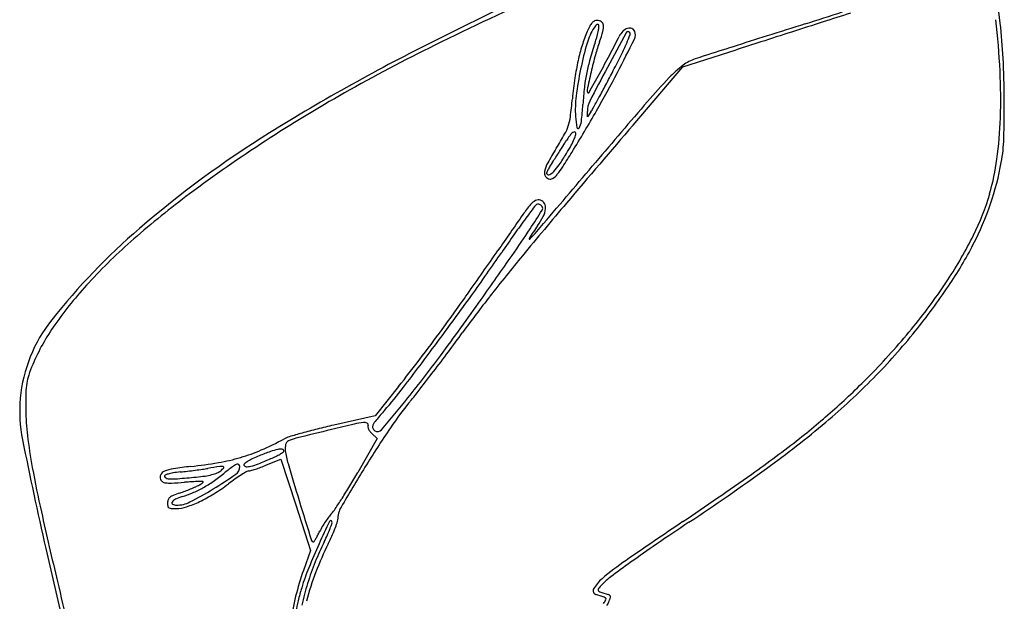
# Model space of a CAD drawing. Units: inches. Extents: x -1139 to 46678, y -37804 to 4509.
# Drawn here: x 10662 to 11175, y -13283 to -12980 of the extents above; entities that cross this region are included whole.
import ezdxf

# ---------------------------------------------------------------- set-up
doc = ezdxf.new("R2010")
doc.units = ezdxf.units.IN
doc.header["$MEASUREMENT"] = 0
doc.layers.add('freecads.com', color=7, linetype='Continuous')

msp = doc.modelspace()

# ---------------------------------------------------------------- linework, layer by layer
at = {"layer": 'freecads.com'}
for p, q in [((11173.18, -12981.98), (11171.19, -12965.01)), ((10916.8, -12971.97), (10878.92, -12990.79)), ((11007.72, -13004.76), (11035.44, -12995.84)), ((10981.71, -13035.05), (11007.72, -13004.76)), ((10957.84, -13030.8), (10957.84, -13027.91)), ((10959.71, -13028.13), (10957.84, -13030.8)), ((10859.42, -13171.3), (10847.12, -13186.62)), ((10847.12, -13186.62), (10825.56, -13191.49)), ((10845.5, -13195.92), (10848.22, -13198.46)), ((10848.22, -13198.46), (10838.07, -13216.16)), ((10790.53, -13212.28), (10798.07, -13209.22)), ((10798.07, -13209.22), (10805.76, -13233.03)), ((10805.76, -13233.03), (10813.45, -13256.83)), ((10813.45, -13256.83), (10809.75, -13267.26))]:
    msp.add_line(p, q, dxfattribs=at)
for centre, radius, start, end in [((11731.92, -14726.68), 1932.06, 114.32915, 116.22079), ((5249.5, 5386.37), 19269.19, 287.586059, 287.646792), ((10963.67, -12984.71), 4.45, 118.0967, 138.4807), ((10962.94, -12983.34), 2.9, 90, 118.0968), ((10962.94, -12984.31), 3.86, 54.7515, 90.0001), ((10963.7, -12983.24), 2.55, 6.7527, 54.7515), ((44068.85, -115772.76), 107955.09, 107.7925577, 107.8017251), ((29502.91, -70384.92), 60287.25, 107.7783483, 107.7925577), ((10751.56, -13027.91), 422.05, 2.8537, 6.5038), ((11029.61, -13017), 78.11, 156.7975, 162.5161), ((10987.42, -13000.96), 30.93, 147.3986, 163.7348), ((10990.59, -13000.27), 35.65, 151.9451, 156.7976), ((10967.1, -12987.75), 9.03, 138.4807, 151.945), ((10966.11, -12987.34), 5.63, 123.5902, 147.3986), ((10865.42, -12960.98), 101.37, 342.0321, 345.4739), ((10963.31, -12983.12), 0.565, 3.4555, 123.5902), ((10953.2, -12983.73), 10.69, 345.4739, 3.4555), ((10904.07, -12969), 64.25, 339.4868, 344.4783), ((10957.84, -12983.93), 8.45, 344.4783, 6.7528), ((10983.15, -12993.11), 9.73, 134.3927, 153.6169), ((10980.76, -12990.67), 6.31, 107.8077, 134.3927), ((10979.06, -12987.43), 1.13, 45, 151.3277), ((10979.88, -12987.9), 3.41, 69.162, 107.8077), ((10979.04, -12987.46), 1.16, 339.7066, 45), ((10980.19, -12987.09), 2.54, 20.9936, 69.162), ((10977.81, -12988), 5.08, 333.6865, 20.9936), ((43272.22, -113291.36), 105348.95, 107.8018007, 107.810968), ((24049.98, -53930.3), 42955.6, 107.586061, 107.613792), ((10905.58, -13013.24), 269.42, 2.7887, 6.6634), ((11344.88, -13929.3), 1047.83, 116.40373, 121.83962), ((11037.94, -13019.08), 78.67, 159.4867, 164.7208), ((12729.87, -13944.87), 1996.62, 151.32778, 151.91953), ((10581.05, -12793.65), 439.13, 332.2148, 333.6169), ((10095.32, -12551.59), 989.58, 332.55577, 333.68655), ((10884.59, -12952.53), 101.86, 337.0247, 339.7065), ((19571.57, -39824.36), 28155.82, 107.61379, 107.651834), ((24509, -54889.05), 44006.57, 107.811012, 107.828659), ((11297.3, -13844.23), 948.39, 116.22071, 119.4419), ((11044.53, -13021.7), 93.75, 162.5161, 167.503), ((11129.98, -13042.56), 179.43, 163.7348, 168.1836), ((11227.85, -13078.52), 279.65, 162.0321, 164.0175), ((10873.25, -12947.72), 114.18, 333.7017, 337.0248), ((22275.8, -48322.55), 37073.89, 107.6518, 107.676094), ((11071.62, -13027.7), 121.49, 167.503, 171.8359), ((11040.89, -13024.97), 85.16, 164.0174, 168.8312), ((11176.45, -13056.92), 222.26, 164.7208, 167.1326), ((10484.75, -12742.91), 547.98, 331.0273, 332.2149), ((10576.48, -12801.06), 445.21, 332.4935, 333.7018), ((11020.85, -13020.95), 21.52, 108.1325, 127.5429), ((11206.79, -13588.73), 618.97, 107.67599, 108.13252), ((10644.5, -13025.96), 530.81, 0.4559, 2.7887), ((11126.82, -13041.9), 176.2, 168.1836, 172.8388), ((11595.8, -13152.71), 652.42, 167.13262, 167.96914), ((11878.76, -13490.79), 1031.96, 151.91957, 153.0201), ((9979.04, -12489.97), 1118.79, 332.06638, 332.49357), ((11047.22, -13055.27), 64.8, 127.5429, 136.0756), ((10887.7, -13021.13), 285.74, 357.9643, 2.8537), ((11191.08, -13044.84), 242.18, 171.8358, 174.4218), ((11035.38, -13023.88), 79.55, 168.8311, 173.8543), ((8081.53, -11412.28), 3294.98, 330.83267, 331.02725), ((10489.14, -12756.11), 545.83, 330.1733, 332.5558), ((11211.72, -13213.7), 293.19, 136.0755, 139.3623), ((11175.6, -13038.98), 220.58, 173.8543, 176.201), ((10959.3, -13017.06), 1.62, 167.9691, 225), ((10301.53, -12660.96), 753.78, 331.49206, 332.06639), ((11203.87, -13678.7), 758.31, 119.44186, 123.08786), ((10630.82, -12990.12), 320.75, 352.7161, 354.4218), ((11006.97, -13026.84), 55.41, 172.8388, 183.862), ((10969.52, -13027.91), 11.68, 153.0201, 180), ((10958.4, -13017.96), 0.355, 225, 330.8326), ((10154.09, -12580.88), 921.55, 331.09813, 331.4921), ((17023.29, -18201.48), 7951.67, 139.362187, 139.663334), ((10643.57, -13025.97), 531.74, 358.2694, 0.456), ((10259.62, -12624.52), 810.38, 328.40164, 330.17342), ((10759.97, -13011.38), 195.97, 353.6345, 356.201), ((10942.99, -13016.41), 20.42, 324.9916, 331.0981), ((10923.18, -13027.49), 26.01, 341.9835, 352.7161), ((11003.58, -13027.07), 52.01, 183.8619, 190.2941), ((10946.38, -13032.18), 8.4, 328.3967, 353.6345), ((10947.31, -13023.25), 226.1, 352.4888, 357.9643), ((10926.02, -13028.41), 23.02, 330.2738, 341.9836), ((18843.5, -19786.15), 10362.68, 139.34653, 139.642176), ((10953.01, -13036.25), 0.615, 190.2941, 328.3967), ((11078.55, -13500.42), 542.98, 121.8396, 130.7302), ((11201.29, -13674.74), 753.58, 123.0878, 126.75098), ((10757.97, -12932.45), 216.54, 328.0186, 330.2737), ((10687.16, -12881.31), 306.06, 327.5103, 328.0716), ((10980.57, -13064.14), 39.64, 143.976, 148.0715), ((10956.52, -13046.65), 9.91, 132.5015, 143.976), ((10917.83, -13028.13), 36.1, 331.0728, 336.9024), ((10952.13, -13041.85), 3.4, 111.5188, 132.5015), ((10951.14, -13039.35), 0.713, 44.9999, 111.5186), ((10931.05, -13033.77), 21.73, 336.9024, 343.6733), ((10950.91, -13039.59), 1.04, 343.6732, 45), ((11090.94, -13039.48), 84.16, 349.7303, 358.2694), ((11080.27, -13133.7), 163.43, 148.0186, 151.1238), ((10407.34, -12703.11), 637.81, 327.18629, 327.51035), ((10841.47, -12985.93), 123.35, 328.7375, 331.0728), ((10672.71, -12876.37), 320.89, 326.3193, 326.8624), ((10405.01, -12701.61), 640.58, 326.86243, 327.18626), ((10826.48, -12976.83), 140.89, 325.9111, 328.7374), ((10580.59, -12821.97), 433.54, 327.2007, 328.4016), ((11049.77, -13036.76), 122.75, 343.839, 352.4888), ((-14674.84, 8715.41), 33633.07, 319.592032, 319.663308), ((10951.36, -13062.62), 16.22, 151.1239, 168.0555), ((10964.27, -13071.78), 30.09, 153.7035, 157.0575), ((10962.42, -13070.87), 28.03, 149.1775, 153.7035), ((10982.83, -13083.04), 51.79, 146.3193, 149.1775), ((10921.85, -13041.37), 25.73, 315.9575, 325.911), ((10910.55, -13034.61), 41, 320.4237, 327.2007), ((11029.5, -13028.35), 146.6, 340.9964, 349.7303), ((10938.68, -13059.93), 3.26, 168.0556, 215.2223), ((10938.72, -13059.9), 3.31, 215.2223, 261.8491), ((10936.98, -13060.23), 0.448, 157.0577, 225.0001), ((10937.62, -13059.58), 1.36, 225, 295.9387), ((10934.9, -13054), 7.57, 295.9387, 315.9574), ((10938.6, -13060.74), 2.46, 261.8491, 306.5478), ((10932.97, -13053.14), 11.92, 306.5478, 320.4237), ((11049.87, -13471.97), 500.52, 126.7509, 131.0371), ((10932.39, -13077.54), 3.48, 72.3912, 116.303), ((11045.17, -13035.42), 127.54, 333.436, 343.839), ((12633.23, -14508.68), 2212.88, 139.64219, 140.57152), ((10982.16, -13122.19), 70.69, 139.679, 145.089), ((11904.54, -13812.13), 1220.1, 142.93349, 143.34075), ((10934.43, -13081.68), 8.09, 116.303, 139.6789), ((10931.95, -13077.46), 1.22, 91.9058, 142.9335), ((10931.98, -13078.28), 2.04, 73.604, 91.9058), ((10931.62, -13079.51), 3.32, 60.8814, 73.604), ((10931.58, -13079.58), 3.4, 48.3053, 60.8813), ((10932.38, -13077.59), 3.52, 28.2405, 72.3912), ((10932.28, -13078.8), 2.35, 31.7176, 48.3055), ((10932.78, -13078.49), 1.77, 327.6496, 31.7175), ((10924.45, -13077.45), 11.65, 333.0056, 353.4805), ((10931.2, -13078.22), 4.85, 353.4805, 28.2405), ((11013.16, -13022.73), 163.88, 332.9628, 340.9965), ((15250.08, -16100.73), 5275.19, 145.08912, 145.33664), ((11261.86, -13333.81), 418.96, 143.3406, 144.7148), ((10352.79, -12711.12), 688.31, 326.68699, 327.64956), ((10901.37, -13065.69), 37.55, 324.4437, 333.0057), ((10952.94, -13354.55), 350.48, 130.7301, 141.5354), ((10430.74, -12762.35), 595.03, 325.07489, 326.68693), ((11045.47, -13168.69), 139.57, 144.4437, 147.7316), ((10705.12, -12890.72), 301.9, 317.5473, 319.592), ((10914.5, -13316.45), 294.33, 131.0371, 137.4162), ((11557.56, -13543.06), 781.2, 144.71477, 145.57672), ((10927.68, -13094.31), 0.263, 147.7317, 317.5474), ((10952.64, -12989.16), 230.99, 326.767, 333.436), ((10978.77, -13005.17), 202.5, 325.8019, 332.9629), ((8450.58, -11398.96), 2991.6, 324.80632, 325.33665), ((9898.63, -12406.17), 1229.91, 324.30182, 325.57676), ((7413.32, -10655.4), 4275.25, 324.69854, 325.07486), ((11808.12, -13830.23), 1144.66, 140.57159, 141.92604), ((10858.76, -13265.22), 218.63, 137.4162, 144.8075), ((10907.96, -12959.89), 284.4, 320.731, 326.767), ((10845.66, -12914.72), 363.43, 321.1801, 325.8018), ((9241.9, -11934.3), 2038.58, 323.42866, 324.30184), ((9792.05, -12345.04), 1350.08, 323.84491, 324.80632), ((11433.7, -13536.93), 669.04, 141.92608, 143.95109), ((9448.54, -12096.49), 1781.49, 323.53517, 324.6985), ((10738.92, -13184.53), 77.15, 141.5355, 174.7536), ((10770.58, -13203.04), 110.73, 144.8075, 157.104), ((10829.79, -12895.97), 385.38, 315.9246, 320.731), ((10093.85, -12565.57), 976.29, 322.70069, 323.84499), ((9948.21, -12455.72), 1168.27, 323.33717, 323.95115), ((10877.35, -12940.22), 322.76, 315.3791, 321.1801), ((9170.66, -11881.44), 2127.29, 322.65947, 323.4286), ((10377.94, -12783.33), 625.84, 320.99638, 323.53516), ((9858.33, -12388.81), 1280.32, 322.76402, 323.33721), ((10742.71, -13191.27), 80.48, 157.104, 161.2801), ((10315.13, -12734.14), 698.12, 321.22942, 322.70076), ((10690.24, -13173.49), 25.07, 161.2802, 171.2385), ((9968.29, -12472.39), 1142.19, 322.19328, 322.76394), ((10834.2, -12900.24), 379.24, 312.0397, 315.9245), ((10703.06, -13175.46), 38.05, 171.2386, 178.7861), ((10687.97, -13039.02), 218.83, 318.5703, 322.6594), ((10841.84, -12905.17), 372.65, 310.1709, 315.3791), ((10982.34, -13181.38), 317.38, 178.7862, 180.3696), ((10699.25, -13039.51), 217.04, 320.2404, 322.1932), ((10736.92, -13184.34), 75.14, 174.7537, 191.397), ((10129.04, -12581.75), 946.14, 319.68506, 320.99643), ((11007.41, -13295.9), 183.84, 140.2403, 145.938), ((10835.61, -12901.81), 377.13, 308.1386, 312.0396), ((10783.65, -13182.66), 118.7, 180.3696, 186.9274), ((11031.62, -13342.3), 239.51, 138.5704, 140.1934), ((10912.67, -13576.67), 394.9, 102.7435, 104.0233), ((11097.09, -14306.06), 1145.21, 103.16595, 103.77099), ((10845.84, -13232.01), 42.16, 96.5549, 103.1659), ((10841.45, -13193.78), 3.68, 65.355, 96.5548), ((10842.6, -13191.27), 0.914, 339.0063, 65.355), ((10844.88, -13192.14), 1.53, 159.0064, 192.0313), ((10847.94, -13192.39), 2.12, 154.6736, 199.5977), ((10856.69, -13196.53), 11.81, 140.1934, 154.6736), ((10747.4, -12793.3), 519.05, 305.8422, 310.1709), ((10938, -13163.91), 274.18, 186.9275, 190.4351), ((10889.25, -13482.98), 298.33, 105.599, 106.9244), ((11831.74, -17303.58), 4231.44, 103.77102, 104.03046), ((10889.49, -13483.85), 299.23, 104.0233, 105.599), ((11329.38, -13513.58), 572.49, 145.938, 148.3814), ((10848.49, -13191.37), 5.22, 192.0313, 205.2636), ((10850.1, -13190.61), 7, 205.2635, 216.8844), ((10851.22, -13189.78), 8.39, 216.8843, 227.0268), ((10848.38, -13192.23), 2.59, 199.5976, 238.2825), ((10848.43, -13192.15), 2.68, 238.2826, 319.6851), ((13139, -12700.13), 2525.53, 191.39702, 192.71183), ((10724.73, -13058.93), 158.58, 293.4239, 298.1469), ((10807.02, -13212.73), 15.85, 106.9244, 118.147), ((10809.52, -13203.65), 9.28, 166.8818, 187.346), ((10803.04, -13202.14), 2.62, 114.6031, 166.8817), ((10811.36, -13220.3), 22.6, 104.0304, 114.6032), ((10698.19, -12726.8), 599.65, 305.16808, 308.13859), ((10750.55, -13118.52), 93.64, 286.4163, 293.4239), ((10807.92, -13260.29), 56.9, 111.9317, 115.4957), ((10843.66, -13349.05), 152.59, 109.5661, 111.9316), ((10801.71, -13231.03), 27.34, 101.1186, 109.5661), ((10781.62, -13179.93), 31.09, 296.3253, 300.872), ((10797.95, -13211.86), 7.8, 84.0683, 101.1187), ((10780.99, -13178.87), 32.32, 300.8719, 304.3825), ((10798.66, -13204.97), 0.877, 359.9999, 84.0682), ((10798.85, -13204.97), 0.692, 304.3825, 0), ((10843.27, -13199.3), 43.31, 187.346, 196.4817), ((10726.91, -12987.84), 226.49, 276.1128, 279.7888), ((10747.91, -13109.57), 102.97, 279.7889, 286.4164), ((10779.13, -13221.57), 10.54, 113.2722, 127.2536), ((10775.38, -13212.86), 1.05, 50.6805, 113.2722), ((10775.16, -13213.13), 1.4, 360, 50.6805), ((10779.41, -13212.15), 0.688, 127.4509, 198.435), ((10779.88, -13211.99), 1.18, 198.4349, 268.2904), ((10792.29, -13228.96), 21.87, 121.5941, 127.4509), ((10795.37, -13233.97), 27.75, 115.4958, 121.594), ((10775.12, -13183.02), 30.75, 283.5289, 291.4106), ((10708.98, -13014.33), 211.94, 291.4105, 293.3065), ((10748.93, -13109.91), 110.5, 290.4377, 292.1137), ((10771.59, -13159.65), 53.71, 293.3065, 296.3254), ((12642.87, -12666.86), 1920.02, 196.48174, 197.0783), ((11261.82, -13104.27), 603.44, 190.43517, 192.67628), ((10738.02, -13218.69), 2.99, 152.7583, 200.9936), ((10738.8, -13219.1), 3.87, 113.0071, 152.7583), ((10744.74, -13233.07), 19.06, 98.5501, 113.007), ((10737.92, -13218.13), 0.585, 118.9084, 199.5733), ((10741.3, -13224.24), 7.57, 106.4009, 118.9085), ((10744.65, -13235.61), 19.42, 98.635, 106.4009), ((10754.3, -13299.15), 83.69, 96.0106, 98.6349), ((10774.05, -13428.04), 216.21, 96.1128, 98.5501), ((10716.61, -12941.28), 276.16, 276.0106, 276.7928), ((10703.29, -12829.38), 388.85, 276.7928, 277.3981), ((10707.12, -12858.88), 359.1, 277.398, 278.0099), ((10741.71, -13104.75), 110.81, 278.0099, 279.4792), ((10753.71, -13184.93), 33.45, 278.2478, 284.4951), ((10831.24, -13640.95), 432.81, 98.6452, 99.4792), ((10756.97, -13197.56), 20.4, 284.4952, 292.5126), ((10638.45, -13020.79), 238.84, 301.3472, 304.7152), ((10711.42, -13146.31), 90.47, 304.5731, 308.9211), ((10762, -13209.7), 7.27, 292.5126, 309.8337), ((10767, -13218.43), 5.44, 79.6053, 98.6452), ((10758.96, -13206.05), 12.01, 309.8337, 320.36), ((10767.91, -13213.47), 0.39, 320.36, 79.6054), ((10891.22, -13368.96), 195.71, 127.2536, 128.9211), ((10821.43, -13286.56), 82.02, 122.432, 125.1777), ((10771.7, -13213.13), 4.86, 304.7152, 0), ((10828.87, -13298.26), 95.89, 120.4872, 122.432), ((10780.12, -13203.79), 9.39, 268.2903, 283.5289), ((10781.28, -13217.43), 2.09, 90, 120.4872), ((10781.28, -13211.66), 3.68, 270, 286.5704), ((10758.93, -13136.57), 82.02, 286.5704, 288.3108), ((10759.44, -13138.11), 80.41, 288.3107, 290.4377), ((11748.77, -13771.78), 1064.99, 148.38142, 149.68523), ((10495.04, -13019.46), 395.42, 328.9864, 330.1706), ((9739.13, -11365.63), 2264.75, 304.06257, 305.16814), ((10300.3, -12174.34), 1282.6, 303.63977, 305.84215), ((10737.59, -13218.85), 2.53, 200.9935, 236.9299), ((10738.34, -13217.71), 3.9, 236.9299, 262.9296), ((10738.77, -13217.83), 1.48, 199.5732, 251.4635), ((10740.07, -13203.76), 17.96, 262.9296, 272.6601), ((10740.32, -13213.22), 6.35, 251.4636, 269.1218), ((10740.81, -13180.78), 38.79, 269.1219, 274.7298), ((10724.82, -12875.47), 346.6, 272.6601, 273.7893), ((10642.06, -11987.19), 1236.46, 274.72984, 275.18935), ((10822.04, -14343.38), 1124.53, 93.39649, 93.78931), ((10742.47, -13199.1), 26.92, 294.3774, 298.9337), ((10746.02, -13131.86), 87.07, 275.1894, 278.2477), ((10755.89, -13228.77), 7.96, 80.1596, 93.3964), ((10747.92, -13208.95), 15.66, 298.9337, 307.1242), ((10757.2, -13221.21), 0.286, 307.1242, 80.1597), ((10724.57, -13165.38), 67.31, 299.1458, 304.573), ((10709.56, -13141.5), 101.13, 301.9426, 307.1476), ((10847.77, -13323.94), 127.75, 125.1777, 127.1477), ((10744.48, -13234.58), 6.95, 111.946, 129.044), ((10763.39, -13281.51), 57.54, 108.3411, 111.9459), ((10722.94, -13159.49), 71.01, 288.3412, 290.6733), ((10732.65, -13182.01), 48.79, 286.6442, 293.3434), ((10713.63, -13134.81), 97.39, 290.6733, 292.5138), ((10669.08, -13071.08), 179.96, 296.9121, 301.3471), ((10716.69, -13142.2), 89.39, 292.5138, 294.3774), ((10728.57, -13172.55), 59.1, 293.3434, 299.1458), ((10724.35, -13165.22), 73.17, 295.3089, 301.9426), ((10568.68, -13063.74), 309.5, 327.5635, 328.9864), ((10743.46, -13232.07), 4.56, 158.6178, 179.9999), ((10746.56, -13232.07), 7.66, 180, 192.4614), ((10741.97, -13231.48), 2.96, 129.044, 158.6178), ((10741.89, -13232.05), 0.757, 145.6474, 243.2122), ((10744.91, -13234.12), 4.42, 114.7718, 145.6474), ((10743.58, -13228.71), 4.51, 243.2121, 270.0194), ((10754.33, -13254.52), 26.89, 106.6442, 114.7718), ((10743.58, -13217.84), 15.38, 270.0194, 296.912), ((10731.61, -13180.57), 56.2, 287.8778, 295.3089), ((20593.74, -10224.13), 10237.67, 197.078395, 197.201008), ((10575.92, -13068.34), 300.91, 326.3321, 327.5635), ((14086.82, -12468.85), 3499.02, 192.67636, 193.28691), ((10740.43, -13233.42), 1.38, 192.4613, 236.7426), ((10740.99, -13232.57), 2.41, 236.7425, 266.9616), ((10742.48, -13204.55), 30.46, 266.9617, 271.6751), ((10742.79, -13215.24), 19.77, 271.675, 287.8778), ((10840.33, -13252.34), 21.68, 136.9848, 143.2315), ((10810.81, -13224.8), 18.69, 316.9848, 326.3322), ((10840.65, -13240.8), 13.03, 149.6852, 180), ((11361.26, -13501.58), 597.36, 154.20898, 155.45137), ((10868.15, -13272.95), 56.31, 146.3996, 149.5369), ((10866.06, -13271.57), 53.8, 143.2315, 146.3996), ((10824.01, -13241.97), 0.676, 20.8902, 154.209), ((10763.33, -13222.56), 64.57, 339.2375, 341.8128), ((10823.27, -13242.25), 1.47, 341.8127, 20.8903), ((10751.99, -13216.48), 79.69, 338.5702, 341.0352), ((10822.77, -13240.8), 4.86, 341.0351, 360), ((12923.71, -16075.85), 3420.99, 124.06264, 124.66287), ((11922.62, -14612.46), 1645.94, 123.63974, 124.34768), ((10762.17, -13219.52), 62.43, 331.893, 334.0878), ((10849.15, -13261.78), 34.27, 149.5368, 154.0878), ((10737.98, -13210.68), 92.54, 333.2705, 335.7346), ((10769.6, -13224.94), 57.86, 335.7345, 339.2376), ((10748.49, -13215.1), 83.46, 335.7522, 338.5701), ((10966.87, -13325.35), 161.15, 153.463, 164.8938), ((11082.96, -13374.46), 291.4, 155.4513, 158.1104), ((10814.93, -13251.37), 0.996, 197.2011, 269.8852), ((10814.92, -13251.91), 0.453, 269.8851, 326.4332), ((10776.4, -13226.35), 46.69, 326.4334, 328.5143), ((10937.72, -13311.27), 131.09, 153.2705, 158.2757), ((10786.29, -13232.4), 35.09, 328.5143, 331.8929), ((10724.19, -13204.15), 110.11, 333.463, 335.7522), ((11406.25, -13856.85), 730.74, 124.34774, 125.64674), ((13249.15, -12675.29), 2638.45, 192.71178, 194.32292), ((10960.95, -13320.53), 156.11, 158.2757, 162.6666), ((11073.92, -13400.71), 168.6, 124.6629, 130.0186), ((11329.44, -13749.74), 598.94, 125.64682, 126.87684), ((10944.74, -13315.08), 143.2, 160.4966, 171.7705), ((10935.94, -13315.39), 132.96, 158.1104, 162.8914), ((13225.78, -12672.18), 2614.31, 193.28699, 194.32014), ((10956.38, -13319.1), 151.31, 162.6666, 167.1193), ((10977.93, -13286.4), 19.33, 130.0186, 150.4143), ((10990.45, -13297.86), 34.04, 126.8768, 136.8121), ((10920.72, -13310.71), 117.03, 162.8914, 166.3518), ((10962.92, -13277.88), 2.07, 150.4143, 252.6507), ((10964.13, -13277.34), 0.72, 139.969, 210.7235), ((10964.77, -13276.95), 1.47, 210.7234, 251.4965), ((11006.52, -13312.95), 56.09, 136.812, 139.9691), ((11042.56, -13044.53), 246.57, 251.4965, 252.5768), ((10852.2, -13294.07), 46.53, 166.3518, 173.2431), ((10867.05, -13584.77), 319.45, 71.8356, 72.6506), ((10940.31, -13266.41), 31.63, 324.9915, 329.3272), ((10966.08, -13282.94), 1.79, 39.7358, 71.8356), ((10966.95, -13282.21), 0.651, 329.3271, 39.7357), ((10895.82, -13248.62), 81.12, 332.971, 335.2385), ((10968.13, -13281.71), 2.01, 42.3398, 72.5768), ((10965.31, -13280.67), 4.6, 335.2385, 353.5852), ((10968.83, -13281.07), 1.06, 353.5852, 42.3397)]:
    msp.add_arc(centre, radius, start, end, dxfattribs=at)

doc.saveas('drawing.dxf')
